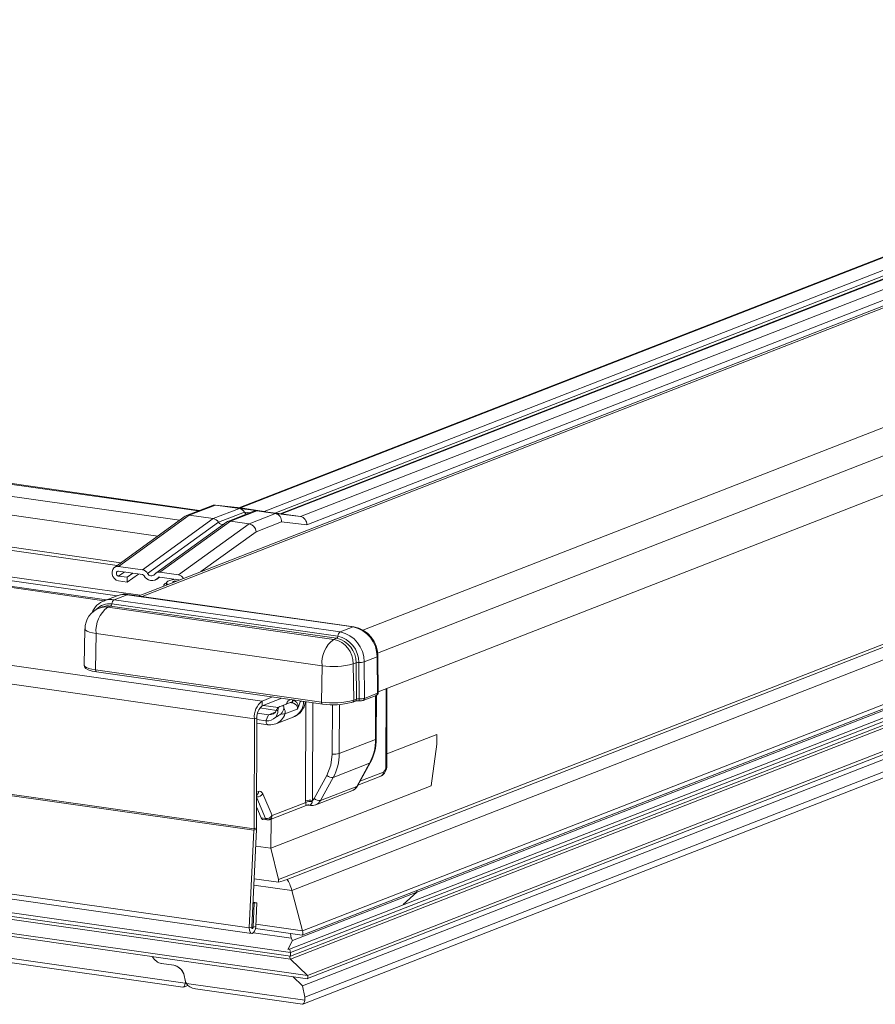
# Model space of a CAD drawing. Units: millimetres. Extents: x -23272466 to 44913, y -22484615 to 188.
# Drawn here: x -23270109 to -23270092, y -22484492 to -22484472 of the extents above; entities that cross this region are included whole.
import ezdxf

# ---------------------------------------------------------------- set-up
doc = ezdxf.new("R2010")
doc.units = ezdxf.units.MM
doc.layers.get('0').update_dxf_attribs({"lineweight": 20})

# ---------------------------------------------------------------- blocks, each defined once
blk = doc.blocks.new('izo CP FT+')
at = {"color": 152, "linetype": 'Continuous', "lineweight": 13}
for p, q in [((-23266607.668, -22487561.179), (-23266730.581, -22487609.066)), ((-23266607.621, -22487561.237), (-23266730.431, -22487609.084)), ((-23266601.896, -22487560.829), (-23266727.036, -22487609.584)), ((-23266601.386, -22487560.902), (-23266726.502, -22487609.647)), ((-23266601.242, -22487560.923), (-23266726.351, -22487609.665)), ((-23266599.395, -22487561.186), (-23266724.505, -22487609.929)), ((-23266597.382, -22487561.473), (-23266723.863, -22487610.749)), ((-23266606.505, -22487562.059), (-23266728.069, -22487609.42)), ((-23266602.967, -22487564.19), (-23266740.534, -22487617.786)), ((-23266740.15, -22487617.84), (-23266611.552, -22487567.739)), ((-23266718.32, -22487621.156), (-23266588.217, -22487570.468)), ((-23266734.596, -22487609.376), (-23266991.462, -22487572.763)), ((-23266734.455, -22487609.322), (-23266991.18, -22487572.729)), ((-23266716.881, -22487623.417), (-23266586.506, -22487572.623)), ((-23266736.441, -22487610.301), (-23266993.75, -22487573.624)), ((-23266738.598, -22487611.861), (-23266996.052, -22487575.164)), ((-23266716.815, -22487627.244), (-23266587.739, -22487576.956)), ((-23266742.607, -22487614.762), (-23267000.062, -22487578.065)), ((-23266742.248, -22487614.502), (-23266999.702, -22487577.805)), ((-23266740.348, -22487617.713), (-23267006.323, -22487579.802)), ((-23266743.887, -22487618.256), (-23267006.959, -22487580.758)), ((-23266743.662, -22487618.168), (-23267006.849, -22487580.654)), ((-23266742.592, -22487617.752), (-23267006.596, -22487580.121)), ((-23266728.276, -22487628.164), (-23267042.617, -22487583.359)), ((-23266729.049, -22487629.922), (-23267043.39, -22487585.116)), ((-23266729.086, -22487640.924), (-23267043.427, -22487596.118)), ((-23266729.083, -22487640.796), (-23267043.424, -22487595.99)), ((-23266605.829, -22487600.315), (-23266725.345, -22487646.878)), ((-23266614.09, -22487601.955), (-23266726.663, -22487645.813)), ((-23266725.894, -22487645.822), (-23266614.132, -22487602.28)), ((-23266724.319, -22487651.302), (-23266605.646, -22487605.067)), ((-23266605.454, -22487604.563), (-23266724.288, -22487650.86)), ((-23266605.714, -22487605.246), (-23266713.009, -22487647.048)), ((-23266729.553, -22487650.578), (-23267043.894, -22487605.773)), ((-23266606.043, -22487606.114), (-23266725.577, -22487652.684)), ((-23267043.663, -22487606.32), (-23266729.322, -22487651.126)), ((-23266606.37, -22487606.975), (-23266725.492, -22487653.384)), ((-23266606.203, -22487606.533), (-23266725.491, -22487653.008)), ((-23266606.5, -22487607.317), (-23266725.493, -22487653.676)), ((-23266733.179, -22487608.824), (-23266735.765, -22487609.832)), ((-23266732.89, -22487608.791), (-23266735.486, -22487609.802)), ((-23266730.529, -22487609.127), (-23266733.124, -22487610.139)), ((-23266730.444, -22487609.082), (-23266732.904, -22487608.789)), ((-23266732.89, -22487608.791), (-23266730.529, -22487609.127)), ((-23266732.89, -22487608.791), (-23266730.431, -22487609.084)), ((-23266730.529, -22487609.127), (-23266728.069, -22487609.42)), ((-23266730.444, -22487609.082), (-23266730.431, -22487609.084)), ((-23266730.431, -22487609.084), (-23266728.069, -22487609.42)), ((-23266735.877, -22487609.893), (-23266742.87, -22487614.952)), ((-23266735.486, -22487609.802), (-23266742.471, -22487614.856)), ((-23266733.124, -22487610.139), (-23266740.109, -22487615.193)), ((-23266733.124, -22487610.139), (-23266735.486, -22487609.802)), ((-23266730.034, -22487609.49), (-23266732.597, -22487610.489)), ((-23266729.098, -22487609.405), (-23266731.686, -22487610.413)), ((-23266728.811, -22487609.372), (-23266731.407, -22487610.383)), ((-23266730.034, -22487609.49), (-23266729.485, -22487609.556)), ((-23266726.964, -22487609.635), (-23266729.56, -22487610.647)), ((-23266726.365, -22487609.664), (-23266728.824, -22487609.37)), ((-23266728.811, -22487609.372), (-23266726.964, -22487609.635)), ((-23266728.811, -22487609.372), (-23266726.351, -22487609.665)), ((-23266726.964, -22487609.635), (-23266724.505, -22487609.929)), ((-23266726.365, -22487609.664), (-23266726.351, -22487609.665)), ((-23266726.351, -22487609.665), (-23266724.505, -22487609.929)), ((-23266607.515, -22487609.989), (-23266723.812, -22487655.298)), ((-23266725.491, -22487653.008), (-23267019.219, -22487611.14)), ((-23266732.597, -22487610.489), (-23266739.595, -22487615.552)), ((-23266731.797, -22487610.474), (-23266738.789, -22487615.533)), ((-23266731.407, -22487610.383), (-23266738.392, -22487615.437)), ((-23266729.56, -22487610.647), (-23266736.545, -22487615.701)), ((-23266729.56, -22487610.647), (-23266731.407, -22487610.383)), ((-23266726.371, -22487610.451), (-23266728.886, -22487611.43)), ((-23266726.371, -22487610.451), (-23266723.863, -22487610.749)), ((-23266607.878, -22487610.945), (-23266724.304, -22487656.304)), ((-23266723.791, -22487655.597), (-23266607.652, -22487610.349)), ((-23266725.492, -22487653.384), (-23267019.221, -22487611.517)), ((-23266725.493, -22487653.676), (-23267019.221, -22487611.809)), ((-23266728.886, -22487611.43), (-23266734.328, -22487615.368)), ((-23267025.928, -22487612.533), (-23266723.799, -22487655.598)), ((-23266723.812, -22487655.298), (-23267025.871, -22487612.243)), ((-23266724.244, -22487658.11), (-23266608.694, -22487613.092)), ((-23266608.419, -22487612.369), (-23266724.075, -22487657.428)), ((-23266742.471, -22487614.856), (-23266740.109, -22487615.193)), ((-23266741.923, -22487615.411), (-23266742.474, -22487615.809)), ((-23266742.474, -22487615.809), (-23266741.615, -22487615.932)), ((-23266740.111, -22487615.669), (-23266742.473, -22487615.333)), ((-23266740.515, -22487615.612), (-23266741.617, -22487616.409)), ((-23266741.617, -22487616.409), (-23266741.615, -22487615.932)), ((-23266741.065, -22487615.533), (-23266741.615, -22487615.932)), ((-23266738.724, -22487616.141), (-23266738.41, -22487615.914)), ((-23266738.449, -22487615.901), (-23266738.565, -22487615.985)), ((-23266736.547, -22487616.177), (-23266738.393, -22487615.914)), ((-23266738.392, -22487615.437), (-23266736.545, -22487615.701)), ((-23266741.617, -22487616.409), (-23266742.476, -22487616.286)), ((-23266737.734, -22487616.48), (-23266737.734, -22487616.695)), ((-23266737.13, -22487616.383), (-23266736.899, -22487616.293)), ((-23266736.986, -22487616.404), (-23266737.13, -22487616.383)), ((-23266736.899, -22487616.293), (-23266736.756, -22487616.314)), ((-23266736.869, -22487616.358), (-23266736.899, -22487616.293)), ((-23266735.876, -22487656.046), (-23267007.6, -22487617.315)), ((-23267006.684, -22487617.867), (-23266736.11, -22487656.434)), ((-23266742.619, -22487617.762), (-23266743.899, -22487618.261)), ((-23266741.612, -22487617.651), (-23266742.893, -22487618.149)), ((-23266742.526, -22487617.728), (-23266742.619, -22487617.762)), ((-23266719.282, -22487620.833), (-23266741.612, -22487617.651)), ((-23266719.213, -22487620.825), (-23266741.543, -22487617.642)), ((-23266744.08, -22487618.868), (-23266744.358, -22487618.976)), ((-23266743.899, -22487618.261), (-23266743.843, -22487618.24)), ((-23266743.535, -22487618.885), (-23266743.256, -22487618.777)), ((-23266721.204, -22487622.068), (-23266743.535, -22487618.885)), ((-23266720.926, -22487621.96), (-23266743.256, -22487618.777)), ((-23266743.135, -22487618.568), (-23266720.805, -22487621.75)), ((-23266742.893, -22487618.149), (-23266720.563, -22487621.332)), ((-23266744.358, -22487618.976), (-23266744.4, -22487618.993)), ((-23266719.282, -22487620.833), (-23266720.563, -22487621.332)), ((-23266745.791, -22487621.025), (-23266745.866, -22487624.607)), ((-23266744.694, -22487621.484), (-23266744.738, -22487625.079)), ((-23266744.694, -22487621.484), (-23266722.363, -22487624.667)), ((-23266721.204, -22487622.068), (-23266720.926, -22487621.96)), ((-23266716.929, -22487623.797), (-23266718.209, -22487624.296)), ((-23266716.884, -22487627.396), (-23266716.929, -22487623.797)), ((-23266716.814, -22487627.336), (-23266716.858, -22487623.738)), ((-23266722.363, -22487624.666), (-23266722.407, -22487628.262)), ((-23266719.279, -22487624.493), (-23266719.001, -22487624.384)), ((-23266719.235, -22487628.083), (-23266719.279, -22487624.493)), ((-23266718.957, -22487627.975), (-23266719.001, -22487624.384)), ((-23266718.737, -22487624.355), (-23266718.693, -22487627.951)), ((-23266718.209, -22487624.296), (-23266718.165, -22487627.895)), ((-23266744.738, -22487625.079), (-23266722.407, -22487628.262)), ((-23266744.647, -22487625.28), (-23266722.293, -22487628.466)), ((-23266718.289, -22487628.101), (-23266717.008, -22487627.602)), ((-23266718.165, -22487627.895), (-23266716.884, -22487627.396)), ((-23266717.078, -22487631.961), (-23266717.064, -22487627.624)), ((-23266717.007, -22487631.901), (-23266716.994, -22487627.594)), ((-23266716.018, -22487626.933), (-23266716.041, -22487634.607)), ((-23266715.971, -22487634.547), (-23266715.947, -22487626.906)), ((-23266726.329, -22487627.891), (-23266728.278, -22487628.65)), ((-23266728.276, -22487628.164), (-23266728.278, -22487628.65)), ((-23266727.242, -22487627.761), (-23266728.276, -22487628.164)), ((-23266726.684, -22487628.799), (-23266728.13, -22487628.593)), ((-23266725.587, -22487628.34), (-23266726.509, -22487628.699)), ((-23266725.884, -22487628.426), (-23266725.896, -22487628.46)), ((-23266725.884, -22487628.426), (-23266725.854, -22487628.444)), ((-23266724.517, -22487628.242), (-23266724.516, -22487628.15)), ((-23266724.517, -22487628.242), (-23266724.343, -22487628.174)), ((-23266723.982, -22487638.024), (-23266723.951, -22487628.23)), ((-23266723.266, -22487628.328), (-23266723.296, -22487637.985)), ((-23266721.349, -22487633.396), (-23266721.333, -22487628.529)), ((-23266720.648, -22487628.513), (-23266720.663, -22487633.358)), ((-23266719.359, -22487628.29), (-23266719.081, -22487628.181)), ((-23266719.235, -22487628.083), (-23266718.957, -22487627.975)), ((-23266728.737, -22487629.362), (-23266727.646, -22487629.518)), ((-23266728.513, -22487628.849), (-23266726.873, -22487629.083)), ((-23266727.904, -22487630.104), (-23266727.646, -22487629.518)), ((-23266726.983, -22487629.26), (-23266727.646, -22487629.518)), ((-23266726.833, -22487628.985), (-23266726.846, -22487629.019)), ((-23266726.846, -22487629.019), (-23266726.736, -22487629.137)), ((-23266724.832, -22487628.96), (-23266726.026, -22487629.425)), ((-23266729.049, -22487629.922), (-23266729.083, -22487640.796)), ((-23266728.793, -22487629.822), (-23266729.049, -22487629.922)), ((-23266728.793, -22487629.822), (-23266728.827, -22487640.696)), ((-23266728.795, -22487630.346), (-23266727.718, -22487630.499)), ((-23266727.904, -22487630.104), (-23266728.794, -22487629.977)), ((-23266726.917, -22487630.409), (-23266725.228, -22487629.751)), ((-23266711.008, -22487631.46), (-23266715.967, -22487633.392)), ((-23266715.967, -22487633.392), (-23266711.008, -22487631.46)), ((-23266711.011, -22487632.432), (-23266711.008, -22487631.46)), ((-23266711.008, -22487631.46), (-23266711.011, -22487632.432)), ((-23266717.078, -22487631.961), (-23266720.663, -22487633.358)), ((-23266711.572, -22487636.535), (-23266711.011, -22487632.432)), ((-23266711.011, -22487632.432), (-23266711.572, -22487636.535)), ((-23266717.66, -22487634.31), (-23266721.246, -22487635.706)), ((-23266718.93, -22487636.604), (-23266717.66, -22487634.31)), ((-23266718.864, -22487636.55), (-23266717.594, -22487634.256)), ((-23266716.299, -22487635.192), (-23266718.611, -22487636.093)), ((-23266721.873, -22487635.51), (-23266723.143, -22487637.804)), ((-23266721.246, -22487635.706), (-23266722.515, -22487638.001)), ((-23266718.828, -22487636.486), (-23266716.547, -22487635.597)), ((-23266728.64, -22487637.087), (-23266728.816, -22487637.156)), ((-23266727.306, -22487639.481), (-23266728.221, -22487637.338)), ((-23266711.572, -22487636.535), (-23266727.414, -22487642.707)), ((-23266711.572, -22487636.535), (-23266727.413, -22487642.707)), ((-23266722.99, -22487638.425), (-23266719.404, -22487637.028)), ((-23266718.93, -22487636.604), (-23266722.515, -22487638.001)), ((-23266728.818, -22487637.74), (-23266727.946, -22487639.78)), ((-23266723.977, -22487638.184), (-23266727.306, -22487639.481)), ((-23266723.977, -22487638.184), (-23266723.982, -22487638.024)), ((-23266723.296, -22487637.985), (-23266723.325, -22487638.086)), ((-23266728.821, -22487638.678), (-23266728.376, -22487639.719)), ((-23266727.554, -22487639.886), (-23266723.932, -22487638.474)), ((-23266723.935, -22487638.462), (-23266723.944, -22487638.475)), ((-23266723.747, -22487638.452), (-23266723.516, -22487638.485)), ((-23266723.582, -22487638.455), (-23266723.739, -22487638.433)), ((-23266727.946, -22487639.78), (-23266728.376, -22487639.719)), ((-23266728.236, -22487639.853), (-23266727.806, -22487639.915)), ((-23266727.405, -22487639.827), (-23266727.414, -22487642.707)), ((-23266729.086, -22487640.924), (-23266729.553, -22487650.578)), ((-23266728.831, -22487640.867), (-23266729.298, -22487650.521)), ((-23266728.831, -22487640.867), (-23266729.086, -22487640.924)), ((-23266729.083, -22487640.796), (-23266728.827, -22487640.696)), ((-23266728.91, -22487642.494), (-23266727.414, -22487642.707)), ((-23266727.413, -22487642.707), (-23266726.663, -22487645.813)), ((-23266729.066, -22487645.719), (-23266726.68, -22487646.059)), ((-23266729.096, -22487646.344), (-23266725.345, -22487646.878)), ((-23266724.288, -22487650.86), (-23266725.345, -22487646.878)), ((-23266713.009, -22487647.048), (-23266725.268, -22487651.824)), ((-23266713.009, -22487647.048), (-23266714.358, -22487648.268)), ((-23266713.009, -22487647.048), (-23266712.987, -22487646.887)), ((-23266712.987, -22487646.887), (-23266713.009, -22487647.048)), ((-23266713.009, -22487647.048), (-23266713.009, -22487647.048)), ((-23266728.802, -22487648.094), (-23266729.178, -22487648.041)), ((-23266729.057, -22487648.151), (-23266728.802, -22487648.094)), ((-23266728.915, -22487650.436), (-23266728.802, -22487648.094)), ((-23266729.057, -22487648.151), (-23266729.182, -22487648.133)), ((-23266729.17, -22487650.493), (-23266729.057, -22487648.151)), ((-23266729.553, -22487650.578), (-23266729.298, -22487650.521)), ((-23266729.17, -22487650.493), (-23266729.295, -22487650.475)), ((-23266729.17, -22487650.493), (-23266728.915, -22487650.436)), ((-23266728.944, -22487650.647), (-23266724.335, -22487651.303)), ((-23266724.288, -22487650.86), (-23266728.904, -22487650.202)), ((-23266725.425, -22487651.586), (-23266729.146, -22487651.055)), ((-23266725.75, -22487652.722), (-23266725.268, -22487651.824)), ((-23266725.466, -22487651.142), (-23266725.425, -22487651.586)), ((-23266725.425, -22487651.586), (-23266725.268, -22487651.824)), ((-23266725.577, -22487652.684), (-23266725.663, -22487652.672)), ((-23266725.493, -22487653.676), (-23266723.812, -22487655.298)), ((-23266725.491, -22487653.008), (-23266725.492, -22487653.384)), ((-23266738.216, -22487654.104), (-23266738.209, -22487654.101)), ((-23266737.021, -22487654.274), (-23266738.216, -22487654.104)), ((-23266738.214, -22487654.101), (-23266737.019, -22487654.271)), ((-23266737.021, -22487654.274), (-23266737.014, -22487654.272)), ((-23266735.979, -22487655.296), (-23266735.976, -22487655.295)), ((-23266735.887, -22487655.746), (-23266735.979, -22487655.296)), ((-23266735.887, -22487655.746), (-23266735.884, -22487655.745)), ((-23266724.304, -22487656.304), (-23266725.233, -22487655.393)), ((-23266736.056, -22487656.428), (-23266735.622, -22487656.259)), ((-23266735.77, -22487656.06), (-23266724.064, -22487657.729)), ((-23266734.854, -22487656.612), (-23266724.298, -22487658.117)), ((-23266724.304, -22487656.304), (-23266724.075, -22487657.428))]:
    blk.add_line(p, q, dxfattribs=at)
at = {"color": 152, "linetype": 'Continuous', "lineweight": 13, "flags": 128}
for points in [[(-23266733.175, -22487608.832), (-23266733.132, -22487608.808), (-23266732.89, -22487608.791)], [(-23266735.486, -22487609.802), (-23266735.727, -22487609.819), (-23266735.871, -22487609.903)], [(-23266729.098, -22487609.406), (-23266728.958, -22487609.37), (-23266728.811, -22487609.372)], [(-23266742.476, -22487616.286), (-23266742.692, -22487616.214), (-23266742.884, -22487616.066), (-23266743.027, -22487615.86), (-23266743.105, -22487615.624), (-23266743.112, -22487615.386), (-23266743.049, -22487615.17), (-23266742.924, -22487614.997), (-23266742.748, -22487614.886), (-23266742.541, -22487614.85), (-23266742.471, -22487614.856)], [(-23266742.473, -22487615.333), (-23266742.545, -22487615.336), (-23266742.609, -22487615.368), (-23266742.657, -22487615.423), (-23266742.683, -22487615.493), (-23266742.686, -22487615.574), (-23266742.666, -22487615.649), (-23266742.624, -22487615.72), (-23266742.566, -22487615.773), (-23266742.497, -22487615.805), (-23266742.474, -22487615.809)], [(-23266737.734, -22487616.483), (-23266737.862, -22487616.543), (-23266738.005, -22487616.68), (-23266737.989, -22487616.794)], [(-23266736.877, -22487616.13), (-23266736.879, -22487616.13), (-23266737.319, -22487616.216), (-23266737.614, -22487616.331), (-23266737.732, -22487616.463), (-23266737.661, -22487616.597), (-23266737.595, -22487616.64)], [(-23266736.475, -22487616.204), (-23266736.496, -22487616.191), (-23266736.547, -22487616.177)], [(-23266741.612, -22487617.651), (-23266741.562, -22487617.64), (-23266741.543, -22487617.642)], [(-23266719.282, -22487620.833), (-23266719.232, -22487620.823), (-23266719.213, -22487620.825)], [(-23266744.694, -22487621.483), (-23266745.048, -22487621.421), (-23266745.345, -22487621.344), (-23266745.573, -22487621.255), (-23266745.722, -22487621.157), (-23266745.788, -22487621.055), (-23266745.791, -22487621.025)], [(-23266745.866, -22487624.607), (-23266745.863, -22487624.638), (-23266745.796, -22487624.743), (-23266745.642, -22487624.843), (-23266745.408, -22487624.935), (-23266745.103, -22487625.014), (-23266744.738, -22487625.079)], [(-23266745.854, -22487624.615), (-23266745.822, -22487624.791), (-23266745.693, -22487624.944), (-23266745.477, -22487625.071), (-23266745.071, -22487625.201), (-23266744.627, -22487625.283)], [(-23266744.738, -22487625.079), (-23266744.729, -22487625.169), (-23266744.702, -22487625.239), (-23266744.66, -22487625.276), (-23266744.61, -22487625.276)], [(-23266724.687, -22487628.744), (-23266724.518, -22487628.248), (-23266724.517, -22487628.242)], [(-23266722.407, -22487628.262), (-23266722.399, -22487628.352), (-23266722.371, -22487628.422), (-23266722.33, -22487628.459), (-23266722.28, -22487628.459)], [(-23266718.693, -22487627.951), (-23266718.692, -22487627.997), (-23266718.689, -22487628.04), (-23266718.685, -22487628.077), (-23266718.679, -22487628.107), (-23266718.672, -22487628.129), (-23266718.663, -22487628.141), (-23266718.654, -22487628.145), (-23266718.644, -22487628.138)], [(-23266726.634, -22487628.756), (-23266726.761, -22487628.865), (-23266726.833, -22487628.985)], [(-23266726.736, -22487629.137), (-23266726.709, -22487628.926), (-23266726.634, -22487628.756)], [(-23266724.687, -22487628.744), (-23266724.753, -22487628.861), (-23266724.832, -22487628.96)], [(-23266727.904, -22487630.104), (-23266727.899, -22487630.197), (-23266727.885, -22487630.282), (-23266727.861, -22487630.357), (-23266727.83, -22487630.418), (-23266727.791, -22487630.464), (-23266727.747, -22487630.491), (-23266727.718, -22487630.499)], [(-23266727.718, -22487630.499), (-23266727.407, -22487630.514), (-23266726.925, -22487630.411)], [(-23266721.873, -22487635.51), (-23266721.484, -22487634.51), (-23266721.349, -22487633.396)], [(-23266717.66, -22487634.31), (-23266717.618, -22487634.284), (-23266717.594, -22487634.255)], [(-23266728.64, -22487637.087), (-23266728.518, -22487637.067), (-23266728.404, -22487637.105), (-23266728.301, -22487637.199), (-23266728.221, -22487637.338)], [(-23266718.93, -22487636.604), (-23266718.887, -22487636.579), (-23266718.864, -22487636.55)], [(-23266723.937, -22487638.476), (-23266723.812, -22487638.449), (-23266723.738, -22487638.453)], [(-23266723.516, -22487638.485), (-23266723.233, -22487638.487), (-23266723, -22487638.408)], [(-23266729.553, -22487650.578), (-23266729.54, -22487650.809), (-23266729.48, -22487650.993), (-23266729.383, -22487651.104), (-23266729.264, -22487651.123), (-23266729.14, -22487651.049), (-23266729.03, -22487650.892), (-23266728.951, -22487650.677), (-23266728.915, -22487650.436)], [(-23266729.298, -22487650.521), (-23266729.295, -22487650.567), (-23266729.283, -22487650.604), (-23266729.264, -22487650.626), (-23266729.24, -22487650.63), (-23266729.215, -22487650.615), (-23266729.193, -22487650.584), (-23266729.177, -22487650.541), (-23266729.17, -22487650.493)]]:
    blk.add_lwpolyline(points, dxfattribs=at)
at = {"color": 152, "linetype": 'Continuous', "lineweight": 13}
for centre, radius, start, end in [((-23266730.644, -22487609.803), 0.685, 27.16521, 80.34903), ((-23266733.261, -22487610.916), 0.79, 32.79373, 80.05048), ((-23266729.639, -22487609.289), 0.443, 206.97101, 244.61343), ((-23266728.162, -22487610.049), 0.635, 62.78044, 81.62057), ((-23266727.126, -22487610.377), 0.759, 354.41592, 77.66346), ((-23266724.678, -22487610.725), 0.815, 358.28995, 77.75052), ((-23266732.193, -22487610.254), 0.467, 210.15522, 286.57508), ((-23266731.492, -22487610.889), 0.513, 80.36828, 126.30609), ((-23266729.719, -22487611.466), 0.835, 2.45562, 78.98872), ((-23266740.156, -22487615.916), 0.251, 30.40402, 79.69769), ((-23266740.235, -22487615.92), 0.738, 29.9009, 80.19801), ((-23266739.186, -22487615.425), 0.837, 205.83942, 317.9362), ((-23266739.22, -22487615.379), 0.413, 204.74558, 319.03004), ((-23266738.474, -22487615.971), 0.54, 81.2833, 143.49266), ((-23266738.42, -22487616.093), 0.181, 81.47985, 143.29464), ((-23266736.645, -22487616.37), 0.676, 29.12836, 81.52171), ((-23266741.905, -22487619.613), 1.984, 81.50158, 108.21403), ((-23266741.877, -22487619.323), 1.714, 78.78464, 111.94001), ((-23266743.248, -22487620.123), 1.963, 107.38195, 159.82084), ((-23266741.783, -22487621.224), 2.922, 126.82138, 185.09979), ((-23266743.392, -22487620.274), 1.726, 81.44278, 136.6466), ((-23266743.775, -22487620.485), 1.618, 81.46774, 111.13775), ((-23266743.497, -22487620.377), 1.618, 81.46671, 111.13771), ((-23266743.186, -22487620.11), 1.982, 81.49072, 109.37216), ((-23266743.409, -22487618.549), 0.274, 303.71791, 356.07006), ((-23266742.589, -22487618.605), 0.548, 123.7098, 176.07411), ((-23266743.632, -22487620.992), 2.143, 109.81397, 180.90212), ((-23266719.914, -22487623.751), 2.985, 359.12183, 77.78486), ((-23266719.77, -22487623.683), 2.912, 358.91909, 78.97489), ((-23266721.078, -22487621.732), 0.274, 303.71791, 356.07006), ((-23266720.259, -22487621.788), 0.548, 123.7098, 176.07411), ((-23266721.36, -22487624.315), 2.623, 359.12061, 77.78651), ((-23266721.194, -22487624.25), 2.985, 359.1217, 77.78499), ((-23266719.453, -22487624.406), 2.922, 126.83177, 185.10044), ((-23266721.721, -22487624.455), 2.442, 359.12033, 77.78661), ((-23266721.443, -22487624.347), 2.442, 359.12027, 77.78666), ((-23266716.94, -22487623.711), 0.0863, 277.6531, 341.96975), ((-23266721.224, -22487617.429), 7.327, 261.04955, 285.39301), ((-23266718.785, -22487625.12), 0.766, 86.39684, 106.35045), ((-23266718.64, -22487622.826), 1.531, 266.3885, 286.3551), ((-23266717.084, -22487627.348), 0.266, 286.51004, 2.47656), ((-23266717.095, -22487627.41), 0.211, 294.16561, 3.91302), ((-23266727.097, -22487629.732), 1.962, 126.96278, 185.56769), ((-23266727.492, -22487629.695), 1.308, 126.96292, 185.5671), ((-23266726.042, -22487629.904), 1.291, 95.77125, 117.26088), ((-23266727.093, -22487628.879), 0.957, 359.31941, 15.79028), ((-23266725.341, -22487628.586), 0.566, 96.34164, 163.65403), ((-23266725.457, -22487628.677), 0.361, 81.51362, 111.08089), ((-23266725.597, -22487628.062), 0.322, 306.80663, 3.6308), ((-23266725.46, -22487628.715), 0.4, 74.69307, 81.88756), ((-23266725.564, -22487628.035), 0.361, 305.2849, 357.3408), ((-23266725.454, -22487629.059), 0.736, 21.69693, 82.27169), ((-23266725.803, -22487628.228), 1.619, 290.67059, 1.09883), ((-23266725.839, -22487628.017), 1.839, 289.79144, 353.60376), ((-23266725.531, -22487628.824), 0.849, 5.40794, 67.12004), ((-23266721.235, -22487620.819), 7.535, 261.04714, 285.39511), ((-23266721.234, -22487621.819), 6.722, 261.04824, 285.39311), ((-23266719.423, -22487628.121), 0.18, 261.50081, 291.10636), ((-23266719.445, -22487628.097), 0.211, 294.18391, 3.89706), ((-23266719.167, -22487627.989), 0.211, 294.16075, 3.91789), ((-23266718.587, -22487627.157), 0.99, 265.97975, 287.50078), ((-23266718.375, -22487627.909), 0.211, 294.08747, 3.91182), ((-23266727.546, -22487628.788), 0.737, 262.16762, 341.77321), ((-23266727.628, -22487629.182), 0.893, 320.15636, 2.88774), ((-23266727.973, -22487627.596), 2.392, 295.5403, 310.65843), ((-23266727.501, -22487628.984), 1.54, 292.02268, 343.37799), ((-23266726.931, -22487628.8), 0.799, 310.1836, 353.49203), ((-23266726.196, -22487628.748), 0.698, 251.76964, 284.1705), ((-23266726.573, -22487629.26), 0.572, 343.2515, 40.17715), ((-23266725.086, -22487628.771), 0.316, 323.44192, 357.20431), ((-23266727.743, -22487629.046), 1.07, 261.384, 318.53046), ((-23266721.959, -22487631.996), 4.881, 331.71086, 0.41352), ((-23266721.91, -22487631.929), 4.903, 331.67113, 0.3238), ((-23266717.089, -22487631.875), 0.0865, 277.90544, 342.5118), ((-23266721.095, -22487631.789), 1.628, 261.04357, 285.39616), ((-23266725.544, -22487633.393), 4.881, 331.71025, 0.41412), ((-23266717.11, -22487634.605), 1.141, 299.58339, 2.92269), ((-23266716.718, -22487635.214), 0.42, 294.06768, 2.94854), ((-23266716.692, -22487634.67), 0.654, 306.96196, 5.56794), ((-23266716.053, -22487634.521), 0.0865, 277.92978, 342.48746), ((-23266721.352, -22487634.946), 0.768, 227.29757, 277.94926), ((-23266729.075, -22487637.104), 0.435, 306.34362, 2.1856), ((-23266728.788, -22487636.963), 0.679, 267.51666, 326.48856), ((-23266719.675, -22487636.147), 0.906, 283.60613, 333.58316), ((-23266719.751, -22487636.164), 0.932, 291.87868, 331.8138), ((-23266723.549, -22487639.593), 1.628, 81.04397, 105.39533), ((-23266723.482, -22487639.258), 1.183, 82.3612, 114.73204), ((-23266728.37, -22487638.829), 4.44, 4.566, 8.35339), ((-23266723.791, -22487638.035), 0.469, 296.48311, 353.82552), ((-23266723.655, -22487637.525), 0.583, 307.9411, 331.37043), ((-23266722.622, -22487637.24), 0.768, 227.29459, 277.95621), ((-23266723.333, -22487637.564), 0.927, 291.56652, 331.91533), ((-23266723.738, -22487638.908), 0.479, 70.97167, 115.4672), ((-23266723.495, -22487638.35), 0.137, 230.54627, 261.21338), ((-23266728.186, -22487639.662), 0.198, 196.84653, 255.50839), ((-23266727.87, -22487639.109), 0.675, 263.50387, 326.6263), ((-23266727.757, -22487639.723), 0.198, 196.84653, 255.50839), ((-23266727.736, -22487639.42), 0.5, 261.88781, 291.28575), ((-23266727.725, -22487639.502), 0.419, 294.05858, 2.95764), ((-23266731.914, -22487640.787), 2.831, 357.22227, 359.81851), ((-23266732.608, -22487640.683), 3.782, 357.22135, 359.81327)]:
    blk.add_arc(centre, radius, start, end, dxfattribs=at)
for centre, major_axis, ratio, start_param, end_param in [((-23266717.314, -22487627.339), (0.5, 0.002), 0.229741, 5.744384, 6.284954), ((-23266718.743, -22487628.253), (0.5, -0.002), 0.234077, 1.373674, 2.604634), ((-23266718.742, -22487628.009), (0.25, -0.005), 0.242662, 1.377583, 2.608542), ((-23266718.594, -22487627.838), (0.5, 0.002), 0.229741, 4.513424, 5.744384), ((-23266727.092, -22487645.752), (-0.363, 0.375), 0.676019, 3.378322, 3.995728), ((-23266728.724, -22487646.388), (2.957, 0.64), 0.050264, 5.464647, 5.978136), ((-23266725.963, -22487648.028), (-0.295, 2.559), 0.318427, 5.141225, 5.743588), ((-23266724.362, -22487650.998), (-0.035, 0.306), 0.318427, 3.224931, 5.141225), ((-23266725.578, -22487652.927), (-0.03, 0.256), 0.318427, 4.355827, 5.926623), ((-23266738.399, -22487653.205), (-0.695, 0.766), 0.701612, 1.234327, 2.439717), ((-23266738.398, -22487653.201), (-0.695, 0.766), 0.701612, 1.238804, 2.439717), ((-23266725.493, -22487653.53), (-0.018, 0.154), 0.318427, 0.083338, 2.78503), ((-23266736.838, -22487655.174), (-0.695, 0.766), 0.701612, 4.010514, 5.58131), ((-23266736.836, -22487655.171), (-0.695, 0.766), 0.701612, 4.219063, 5.58131), ((-23266736.746, -22487655.624), (-0.695, 0.766), 0.701612, 3.661448, 4.010514), ((-23266735.026, -22487655.867), (-0.695, 0.766), 0.701612, 0.868921, 1.217987), ((-23266723.812, -22487655.444), (-0.018, 0.154), 0.318427, 3.224931, 5.929599), ((-23266736.201, -22487655.411), (-0.118, 1.023), 0.318427, 3.058255, 4.006761), ((-23266734.481, -22487655.655), (1.367, 0.158), 0.704262, 3.40732, 4.355827), ((-23266724.389, -22487657.094), (-0.118, 1.023), 0.318427, 3.058255, 4.006761), ((-23266724.934, -22487657.306), (-0.695, 0.766), 0.701612, 3.661448, 4.010514)]:
    blk.add_ellipse(centre, major_axis=major_axis, ratio=ratio, start_param=start_param, end_param=end_param, dxfattribs=at)

msp = doc.modelspace()

# ---------------------------------------------------------------- block references
at = {"ltscale": 10, "xscale": 0.2, "yscale": 0.2, "zscale": 0.2}
msp.add_blockref('izo CP FT+', (-18616758.564, -17986959.988), dxfattribs=at)

doc.saveas('drawing.dxf')
